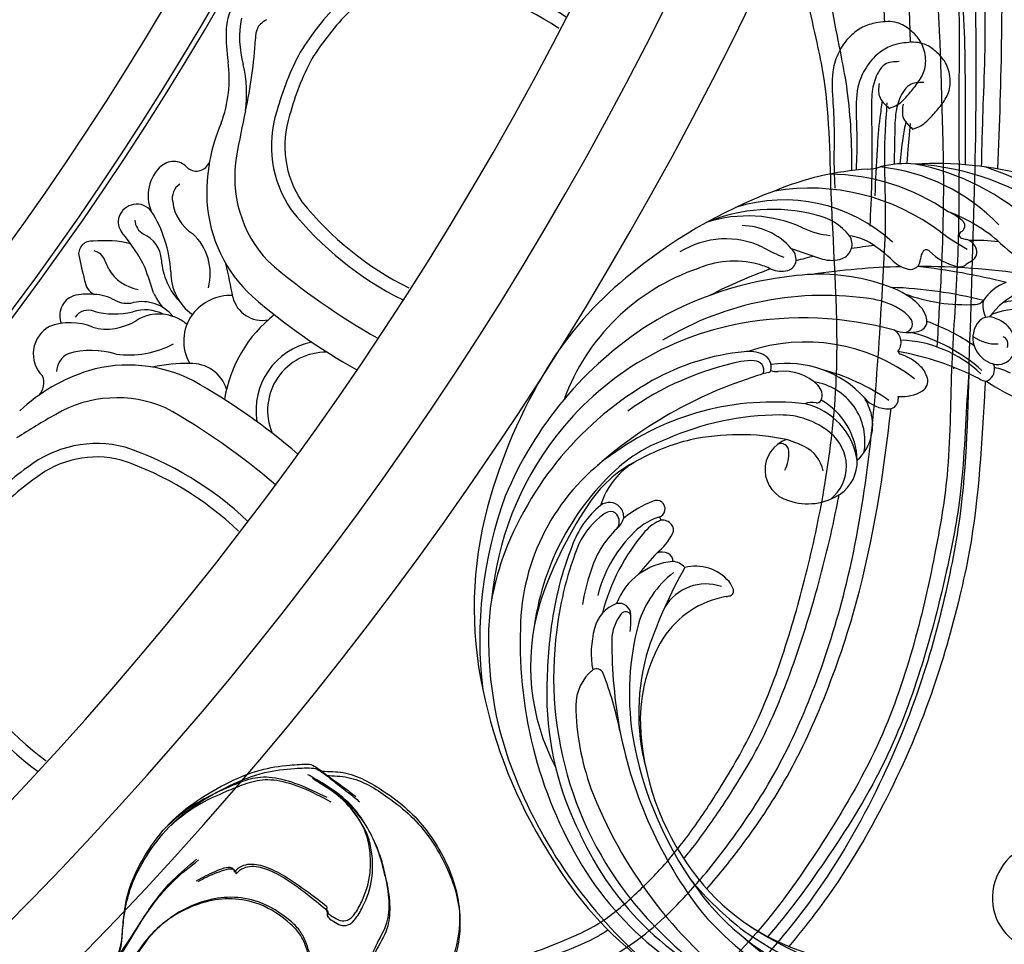
# Model space of a CAD drawing. Units: millimetres. Extents: x 2325 to 9885, y 1732 to 3217.
# Drawn here: x 3617 to 3713, y 2282 to 2372 of the extents above; entities that cross this region are included whole.
import ezdxf

# ---------------------------------------------------------------- set-up
doc = ezdxf.new("R2010")
doc.units = ezdxf.units.MM
doc.linetypes.add('HIDDEN', pattern=[9.525, 6.35, -3.175])
for name, color, linetype in [('2018-圖筆規範-輪廓線', 8, 'Continuous'), ('A-04.尺寸標註', 4, 'Continuous'), ('H-06.木作(細線)', 8, 'Continuous'), ('H-08.木作(細線)', 8, 'Continuous')]:
    doc.layers.add(name, color=color, linetype=linetype)
doc.styles.add('新細明體', font='PMingLiU.ttf')
doc.dimstyles.new('5', dxfattribs={"dimtxt": 12.5, "dimasz": 3.75, "dimexe": 2.5, "dimexo": 2.5, "dimgap": 1.5, "dimtad": 2, "dimdec": 0, "dimtxsty": '新細明體', "dimblk": 'ARCHTICK', "dimcen": 5, "dimclrd": 8, "dimclre": 8, "dimclrt": 4, "dimadec": 0, "dimazin": 0, "dimtfac": 1, "dimtdec": 0, "dimtix": 1, "dimtmove": 2, "dimatfit": 3, "dimldrblk": 'OPEN90', "dimfxl": 1.25, "dimlwd": 9, "dimlwe": 9, "dimarcsym": 0})

# ---------------------------------------------------------------- blocks, each defined once
blk = doc.blocks.new('SE-21220R')
at = {"layer": '2018-圖筆規範-輪廓線'}
blk.add_open_spline([(604.318, 422.225), (604.425, 422.357), (604.65, 422.674), (604.87, 422.995), (604.959, 423.124), (605.241, 423.261), (605.983, 423.622), (607.289, 424.302), (608.829, 425.289), (610.422, 426.464), (612.181, 428.097), (613.899, 430.355), (615.466, 433.148), (616.265, 435.613), (616.324, 437.065), (616.341, 437.476), (616.32, 439.006), (616.295, 440.857), (616.127, 442.899), (615.817, 443.753), (615.512, 445.01), (614.744, 446.72), (613.484, 448.8), (612.007, 450.213), (610.13, 451.586), (608.095, 452.623), (605.723, 453.78), (603.821, 454.472), (601.987, 454.853), (600.108, 454.738), (598.728, 454.404), (598.084, 454.249), (597.6, 454.21), (595.982, 454.08), (593.236, 452.579), (590.761, 450.444), (588.914, 448.089), (587.734, 445.71), (587.08, 442.157), (587.399, 438.548), (588.608, 436.461), (588.971, 435.836), (588.551, 435.648), (587.483, 435.17), (584.918, 435.157), (578.562, 435.661), (573.477, 438.398), (569.612, 440.478), (569.672, 441.182), (569.822, 442.952), (569.543, 444.711), (569.375, 445.77), (569.328, 446.616), (569.207, 448.768), (568.218, 451.321), (566.6, 453.84), (564.606, 455.654), (561.86, 456.583), (559.412, 456.634), (557.019, 456.276), (555.438, 454.785), (554.838, 453.676), (554.625, 453.284), (554.407, 453.194), (553.868, 452.973), (553.432, 452.583), (553.173, 452.351), (552.202, 453.117), (546.982, 457.234), (536.862, 464.745), (523.144, 474.282), (512.764, 481.82), (503.658, 486.319), (495.669, 489.687), (484.64, 492.653), (473.375, 494.072), (460.794, 493.441), (448.873, 491.454), (436.753, 485.244), (430.153, 480.175), (426.348, 477.253), (426.125, 477.081), (425.902, 476.91), (425.679, 476.739), (425.621, 476.471), (425.511, 475.963), (425.051, 474.357), (423.701, 472.193), (422.505, 469.119), (421.323, 465.812), (420.612, 461.521), (420.084, 455.777), (420.825, 450.747), (422.56, 447.655), (423.016, 445.458), (424.458, 444.368), (425.39, 443.664), (426.04, 443.64), (427.439, 443.589), (429.164, 442.407), (431.006, 441.235), (433.333, 440.157), (436.392, 439.586), (441.076, 439.446), (445.698, 441.087), (449.699, 443.309), (451.707, 445.313), (452.756, 446.523), (453.105, 447.01), (453.214, 447.226), (453.308, 447.699), (453.314, 448.181), (453.318, 448.434), (453.733, 448.99), (455.022, 450.717), (455.431, 453.92), (455.459, 458.184), (454.143, 462.679), (451.325, 466.982), (448.286, 468.847), (446.673, 469.427), (446.371, 469.536), (446.993, 470.438), (448.404, 472.485), (451.021, 475.085), (454.347, 477.029), (457.728, 478.964), (461.78, 479.854), (465.914, 480.448), (470.383, 480.581), (475.754, 480.229), (482.371, 479.427), (489.769, 477.229), (497.391, 474.253), (505.511, 470.439), (516.114, 464.214), (526.059, 455.231), (534.908, 448.516), (540.126, 442.454), (544.012, 437.652), (549.058, 433.721), (553.325, 431.983), (556.433, 431.215), (558.382, 431.136), (559.089, 431.107), (560.507, 430.433), (563.266, 429.123), (567.285, 426.759), (571.86, 424.132), (577.23, 421.849), (582.743, 420.069), (586.713, 418.906), (589.575, 418.731), (592.004, 418.958), (595.294, 419.228), (597.764, 419.745), (599.082, 420.021), (599.704, 420.118), (600.787, 420.288), (602.618, 420.887), (603.784, 421.617), (604.349, 422.26), (604.365, 422.278)], degree=3, knots=[0, 0, 0, 0, 0.689972, 1.159174, 1.159174, 1.159174, 2.099249, 3.63464, 5.574954, 7.579877, 9.565644, 12.755845, 16.040741, 19.15972, 20.392406, 20.392406, 20.392406, 24.993111, 25.957549, 26.491679, 27.70906, 29.834545, 32.081109, 34.971581, 35.884377, 39.055899, 41.792408, 43.805378, 45.110486, 47.38536, 49.371495, 49.371495, 49.371495, 50.820473, 54.216131, 58.464312, 60.603794, 63.155089, 66.339662, 71.380185, 73.540696, 73.540696, 73.540696, 74.909677, 77.023088, 81.090117, 93.99037, 93.99037, 93.99037, 96.101739, 99.304291, 99.304291, 99.304291, 101.838863, 105.753277, 107.31357, 110.825408, 113.580665, 115.803271, 118.165856, 120.616163, 121.956038, 121.956038, 121.956038, 122.659778, 123.692935, 123.692935, 123.692935, 127.40407, 143.638949, 161.473981, 177.59269, 181.946744, 191.919281, 203.551545, 216.115801, 225.77442, 241.320547, 251.880452, 266.259421, 266.259421, 266.259421, 267.103802, 267.103802, 267.103802, 267.925647, 268.661463, 272.105186, 275.480499, 278.553248, 282.620235, 288.465552, 295.926335, 297.251698, 299.084276, 302.431333, 302.431333, 302.431333, 304.344296, 306.553609, 308.508838, 310.942295, 314.174106, 317.780968, 324.887435, 328.521724, 331.436633, 333.33028, 333.33028, 333.33028, 334.018516, 334.774153, 334.774153, 334.774153, 336.83836, 341.180329, 344.045747, 349.675764, 354.92711, 359.112018, 360.07382, 360.07382, 360.07382, 363.361758, 367.531262, 370.990959, 374.900386, 379.141193, 383.310445, 387.443588, 392.515855, 399.455285, 407.387688, 415.581408, 423.994417, 434.287339, 452.313586, 464.112859, 467.422994, 476.277444, 482.627884, 486.315266, 490.039353, 492.158172, 492.158172, 492.158172, 496.866242, 501.316495, 506.139778, 512.684385, 518.75945, 523.555079, 525.002037, 527.333748, 530.861577, 534.895877, 534.895877, 534.895877, 536.781081, 538.176801, 540.674219, 540.745115, 540.745115, 540.745115, 540.745115], dxfattribs=at)
at = {"layer": 'H-06.木作(細線)'}
for points, knots in [([(552.327, 450.876), (551.134, 451.867), (548.513, 454.043), (543.179, 457.938), (536.88, 462.787), (529.233, 468.424), (521.049, 473.615), (513.559, 479.325), (505.432, 483.499), (497.18, 487.217), (487.568, 490.301), (477.601, 491.4), (467.973, 491.847), (459.515, 490.789), (451.765, 489.483), (445.174, 486.514), (440.252, 483.188), (437.455, 479.739), (435.226, 477.078), (433.701, 473.956), (433.044, 469.696), (434.251, 466.856), (435.269, 465.383), (435.288, 465.356)], [0, 0, 0, 0, 4.651756, 10.217026, 19.808005, 28.503168, 38.701632, 48.877995, 56.673053, 66.036493, 76.039498, 86.787885, 96.018736, 104.874876, 112.327309, 119.464307, 126.42587, 129.873203, 132.741463, 136.829271, 140.13185, 145.394449, 145.493616, 145.493616, 145.493616, 145.493616]), ([(555.436, 445.149), (554.858, 445.638), (553.06, 447.168), (550.102, 450.047), (545.871, 453.657), (541.289, 457.295), (535.262, 462.18), (528.902, 466.72), (523.971, 469.983), (522.1, 471.221)], [0.384153, 0.384153, 0.384153, 0.384153, 2.655207, 7.46689, 12.756105, 19.335455, 25.018029, 36.026626, 42.757533, 42.757533, 42.757533, 42.757533]), ([(427.927, 462.657), (427.594, 462.49), (426.916, 462.097), (426.147, 460.993), (425.648, 459.588), (425.661, 457.815), (425.934, 456.274), (426.75, 455.03), (428.093, 454.521), (429.796, 454.486), (431.605, 455.09), (433.062, 456.404), (434.173, 457.678), (435.025, 458.666), (435.514, 459.261), (436.224, 459.424), (436.976, 459.481), (437.867, 458.865), (438.561, 458.075), (439.258, 457.058), (439.777, 455.972), (440.001, 453.929), (439.786, 451.359), (438.379, 448.675), (436.245, 446.626), (433.495, 445.234), (430.452, 444.628), (427.99, 444.854), (425.956, 444.952), (424.892, 445.551), (424.325, 445.791), (424.247, 445.823)], [0.487517, 0.487517, 0.487517, 0.487517, 1.590695, 2.835385, 4.416252, 5.993066, 8.105907, 9.027118, 10.308288, 12.197818, 14.087908, 15.8572, 18.016079, 19.134419, 19.83921, 20.206933, 21.286277, 21.96596, 23.360283, 24.436188, 25.661923, 26.920283, 30.551642, 33.214517, 35.825622, 39.307699, 42.322709, 44.986628, 46.732552, 48.327204, 48.5806, 48.5806, 48.5806, 48.5806]), ([(451.584, 450.37), (451.388, 449.359), (451.026, 447.498), (450.206, 445.357), (449.113, 443.745), (447.719, 442.732), (445.786, 441.679), (443.36, 440.395), (441.317, 439.896), (440.121, 439.678)], [0, 0, 0, 0, 3.089022, 5.68273, 6.813018, 8.882546, 10.752998, 13.442832, 17.060608, 17.060608, 17.060608, 17.060608]), ([(553.93, 441.99), (553.119, 442.365), (551.264, 443.223), (547.738, 444.895), (545.587, 447.013), (544.167, 448.172)], [0.683468, 0.683468, 0.683468, 0.683468, 3.367224, 6.818138, 12.308043, 12.308043, 12.308043, 12.308043])]:
    blk.add_open_spline(points, degree=3, knots=knots, dxfattribs=at)
for points in [[(443.423, 469.967), (443.696, 470.664), (444.49, 472.236), (446.062, 474.45), (448.122, 476.702), (451.85, 479.464), (455.805, 481.604), (458.733, 482.703), (462.486, 483.527), (467.555, 484.06), (473.426, 484.095), (480.634, 483.427), (489.247, 481.424), (498.505, 478.052), (519.774, 466.033), (527.945, 460.562)], [(448.912, 459.44), (447.19, 461.183), (445.381, 462.28), (442.949, 462.797), (442.346, 462.926), (441.011, 463.227), (439.848, 463.507), (438.944, 464.002), (438.212, 464.97), (438.212, 465.551), (438.888, 467.844), (439.946, 469.052), (440.68, 469.613), (441.651, 470.001), (442.925, 470.174), (444.177, 470.109), (446.371, 469.536), (446.476, 469.502)], [(527.945, 460.562), (531.591, 457.771), (534.938, 455.217), (535.64, 454.731), (538.059, 453.128)], [(448.912, 459.44), (450.025, 458.029), (450.933, 456.608), (452.474, 452.068), (452.32, 448.255), (452.235, 447.546)], [(443.137, 456.731), (442.791, 456.946), (442.672, 457.383), (442.711, 457.806), (442.857, 458.561), (443.308, 459.104), (443.679, 459.25), (444.129, 459.29), (445.574, 459.117), (448.266, 458.093), (449.987, 456.755), (451.028, 455.544), (452.184, 452.784), (452.491, 450.571), (452.32, 448.255)], [(541.955, 451.652), (540.901, 450.711), (539.917, 450.655), (538.258, 451.203), (536.543, 452.369), (534.463, 453.97), (531.017, 456.551), (527.494, 458.994)], [(537.929, 452.631), (536.485, 453.423), (533.874, 455.068), (530.148, 457.598)], [(443.137, 456.731), (443.137, 454.468), (443.006, 451.659), (442.588, 449.609), (441.752, 448.128), (441.069, 447.673), (440.593, 447.556), (440.41, 447.553)], [(537.756, 453.607), (538.493, 454.031), (539.945, 454.276), (541.307, 454.321), (542.692, 454.12), (544.01, 453.25), (544.836, 451.888), (545.037, 450.705), (544.836, 449.21), (543.742, 447.737), (542.625, 446.889), (541.24, 446.42), (539.342, 446.398), (537.622, 446.933), (535.166, 448.696), (532.955, 450.527), (529.925, 452.815), (528.403, 454.068)], [(539.074, 451.375), (538.114, 452.134), (537.756, 453.607)], [(453.318, 448.434), (453.318, 449.32), (453.351, 451.207), (453.337, 452.519)], [(440.41, 447.553), (440.537, 447.404), (440.566, 447.14), (440.086, 446.519), (439.273, 446.008), (438.385, 445.526), (437.467, 445.135)], [(425.39, 443.664), (427.937, 443.543), (431.734, 443.171), (436.183, 443.257), (439.177, 443.855)]]:
    blk.add_spline(points, degree=3, dxfattribs=at)
blk = doc.blocks.new('SE-21034R')
at = {"layer": 'H-08.木作(細線)'}
for centre, radius, start, end in [((5.473, -18.35), 56.52, 125.67191, 137.64832), ((-16.023, 2.114), 25.855, 120.5563, 153.66321), ((-6.94, 2.122), 34.231, 141.84925, 160.43624), ((-19.783, 0.534), 23.391, 113.873, 146.08502), ((-16.667, 15.1), 6.918, 102.60536, 171.19576), ((-35.03, 31.685), 14.815, 294.54537, 309.58503), ((35.506, -17.675), 71.056, 148.66325, 157.15208), ((-23.879, 1.274), 18.738, 111.03882, 151.00222), ((-22.631, 4.464), 15.097, 114.43467, 137.13264), ((-14.373, 14.348), 8.521, 148.47857, 177.7128), ((-12.668, 8.758), 18.908, 150.38683, 159.05118), ((24.931, -20.869), 62.947, 142.75644, 150.72194), ((-20.782, 16.962), 4.405, 176.56355, 213.8896), ((-16.748, 18.123), 7.034, 180.85958, 211.56633), ((-29.201, 9.794), 6.679, 118.57332, 132.30055), ((-32.074, 15.071), 0.671, 36.93192, 118.58556), ((-31.987, 15.145), 0.556, 0, 36.24836), ((-32.932, 16.851), 2.855, 317.58179, 326.90356), ((-29.412, 14.439), 1.415, 91.58958, 142.91254), ((-29.412, 14.847), 1.007, 8.99494, 92.20779), ((-20.331, 13.251), 2.63, 41.59989, 139.19171), ((-22.723, -2.608), 20.522, 122.32379, 156.5079), ((-46.337, 36.977), 27.6, 300.83641, 307.27323), ((-31.08, 15.165), 0.351, 183.2972, 316.88159), ((8.701, -10.763), 41.674, 142.67513, 155.08793), ((-29.299, 14.07), 1.042, 324.78424, 14.99814), ((-20.911, 16.064), 7.581, 188.0351, 193.14677), ((-25.423, 14.024), 1.096, 339.30678, 26.06446), ((-23.105, 16.378), 2.298, 234.53282, 276.45118), ((-21.47, 13.864), 1.396, 127.62614, 200.34727), ((-19.916, 14.361), 0.751, 40.48387, 135.33881), ((-19.774, 14.025), 1.712, 322.55956, 34.60004), ((-31.012, 9.071), 9.345, 151.11479, 172.08238), ((-33.07, 16.89), 5.75, 292.13353, 323.49845), ((-40.593, 19.516), 17.229, 316.80734, 340.04752), ((-20.531, 14.439), 2.485, 205.25159, 265.03059), ((-23.708, 15.592), 3.962, 301.50005, 339.40947), ((-13.284, 9.715), 5.758, 129.04636, 145.60157), ((-25.764, 25.659), 16.382, 301.77939, 316.18285), ((-21.663, -4.968), 21.066, 119.9805, 166.35663), ((-20.517, 14.61), 2.657, 265.04364, 322.27998), ((-18.253, 12.332), 0.672, 71.03248, 103.88217), ((-18.404, 11.754), 1.268, 359.03537, 73.07284), ((-30.769, 11.189), 0.398, 109.71507, 209.20403), ((-10.933, -3.896), 18.65, 121.74818, 137.61949), ((-10.887, -3.682), 17.086, 115.5918, 141.89536), ((-13.266, 0.565), 11.912, 113.32453, 154.70372), ((-18.733, 12.605), 1.819, 308.79779, 331.3778), ((-29.829, 11.848), 1.545, 213.54559, 243.05723), ((0.939, -10.885), 28.82, 130.01884, 146.66977), ((-46.09, 11.102), 5.87, 340.65155, 352.71485), ((-30.888, 9.558), 0.981, 325.04689, 68.52128), ((-13.739, -0.191), 28.396, 160.7782, 179.61249), ((-26.713, -5.511), 15.485, 114.27819, 174.77397), ((-32.828, 11.036), 3.418, 295.43308, 323.37346), ((-24.728, 3.783), 5.119, 106.31964, 120.21213), ((-25.46, 6.542), 2.267, 74.32308, 108.14135), ((-25.107, 7.786), 0.974, 353.56956, 74.59141), ((-27.13, -2.777), 11.53, 111.5201, 126.1378), ((35.506, -17.675), 71.056, 158.40528, 165.41554), ((-22.933, 0.831), 8.574, 120.6498, 141.17843), ((-28.033, 8.168), 3.925, 332.77076, 352.80486), ((9.273, -6.156), 44.683, 163.07811, 165.94427), ((-22.681, 0.895), 7.156, 123.7054, 147.56062), ((-24.616, 3.721), 3.731, 106.1723, 123.06269), ((-25.366, 6.52), 0.836, 349.8188, 110.27714), ((-31.094, 2.631), 4.825, 125.99599, 150.3164), ((-15.313, -6.609), 19.202, 138.13418, 163.69949), ((-28.295, 8.199), 4.173, 318.77653, 334.04896), ((-18.96, 1.712), 5.095, 112.35419, 138.75227), ((-19.975, 4.04), 2.557, 82.68654, 111.14865), ((-19.78, 5.479), 1.105, 8.45526, 83.22348), ((-33.707, -0.547), 5.786, 105.83759, 145.39326), ((-35.029, 3.548), 1.494, 357.40993, 99.91518), ((1.212, -15.406), 33.619, 141.65939, 167.32724), ((-11.467, -9.727), 17.397, 119.61407, 175.72759), ((-24.368, 4.311), 1.384, 27.52581, 124.74054), ((-23.139, 5.513), 0.562, 269.81351, 308.24977), ((-22.563, 5.125), 3.911, 331.73004, 7.58353), ((-3.034, -11.381), 30.323, 147.89799, 188.04908), ((-42.808, 6.928), 7.662, 310.90152, 331.73935), ((-36.688, 3.72), 3.162, 320.56354, 355.65661), ((-19.443, 2.004), 1.31, 47.16776, 75.68012), ((-19.195, 2.323), 0.907, 340.71001, 44.96452), ((-25.146, -7.431), 16.762, 142.64301, 179.22607), ((-8.271, -14.997), 20.401, 122.08264, 142.28924), ((-21.135, 3.068), 2.986, 286.83833, 339.5303), ((-28.875, -8.447), 13.09, 132.93323, 174.55448), ((-143.366, 96.763), 144.712, 317.67998, 318.94173), ((9.273, -6.156), 44.683, 170.71634, 172.99382), ((7.327, -2.041), 49.503, 177.63655, 197.08621), ((-16.88, -9.439), 10.227, 109.35944, 165.46548), ((-19.412, -6.71), 6.972, 82.1423, 97.07393), ((-19.352, -4.369), 4.653, 19.58972, 78.92748), ((-34.392, -6.773), 6.417, 107.92054, 156.37174), ((-35.762, -2.086), 1.542, 63.34782, 113.06465), ((-35.639, -1.665), 1.113, 352.24442, 59.27652), ((-18.654, -6.733), 5.807, 55.79669, 148.43495), ((31.557, -2.151), 5.705, 160.93323, 234.22935), ((-46.27, 8.348), 14.433, 307.33008, 316.14476), ((-1.43, -11.421), 33.885, 162.47942, 188.23696), ((-37.043, -1.41), 2.539, 313.93985, 350.82073), ((-16.652, -9.142), 6.553, 75.10862, 144.48372), ((-17.505, -9.14), 6.82, 68.1611, 127.94006), ((-16.328, -6.358), 3.801, 11.30631, 69.03318), ((-32, -9.434), 8.379, 131.18837, 188.94278), ((-30.934, -8.28), 6.657, 130.77058, 142.76692), ((9.273, -6.156), 44.683, 176.29559, 184.52861), ((-21.333, -7.88), 4.762, 112.59239, 162.95179), ((-22.629, -4.671), 1.301, 44.34427, 114.1924), ((-22.03, -4.056), 0.443, 326.5229, 41.6588), ((-16.465, -7.794), 4.121, 16.2793, 118.88312), ((-29.22, -9.721), 8.895, 142.05528, 181.71861), ((-20.257, -5.311), 1.729, 144.21766, 180.79613), ((-15.047, -10.81), 7.45, 117.22126, 157.90829), ((1.147, -18.504), 26.619, 150.34855, 193.35486), ((-18.215, -6.639), 5.707, 318.04051, 10.35347), ((-27.393, -6.043), 1.571, 317.18418, 343.70803), ((-16.029, -9.456), 3.277, 77.53735, 131.64547), ((31.225, -2.563), 5.177, 234.54824, 313.76712), ((-25.293, -9.91), 3.82, 134.65003, 162.98152), ((-27.059, -8.233), 1.389, 53.91501, 131.4371), ((-14.755, -9.505), 11.593, 169.47302, 175.09637), ((-26.429, -7.322), 0.283, 346.88658, 48.33237), ((-8.435, -17.827), 14.58, 132.0877, 139.38006), ((-3.072, -14.44), 29.227, 167.33287, 209.5792), ((-22.878, -10.605), 5.426, 154.00275, 167.79865), ((-26.73, -8.769), 1.159, 109.03884, 152.08148), ((-26.896, -8.502), 0.856, 40.34837, 104.36145), ((16.434, -12.737), 42.948, 174.35611, 199.02111), ((3.309, -18.612), 27.395, 157.22736, 180.89232), ((-1.027, -21.161), 22.49, 145.23003, 169.1043), ((-16.411, -8.545), 3.098, 176.11266, 321.94946), ((-18.651, -9.273), 0.759, 68.25504, 184.31994), ((-19.754, -12.243), 3.927, 41.6363, 69.35761), ((-7.095, -15.596), 22.886, 162.70394, 186.22758), ((-0.24, -15.152), 28.515, 168.48055, 192.70795), ((-17.089, -11.294), 21.085, 175.723, 226.85202), ((4.551, -1.582), 34.366, 301.92383, 340.42973), ((-6.698, -6.863), 34.684, 196.27922, 215.35205), ((0.994, -10.098), 36.486, 189.74754, 224.30314), ((-3.209, -20.269), 20.185, 170.42016, 186.32083), ((2.56, -14.295), 32.627, 186.65835, 227.21553), ((-9.538, -19.844), 14.567, 176.83215, 197.76602), ((-7.686, -22.949), 4.311, 107.7284, 170.93456), ((-8.365, -20.932), 2.184, 83.82231, 106.85857), ((-8.154, -19.213), 0.453, 352.12645, 87.07725), ((5.116, -3.32), 31.875, 303.29668, 332.04234), ((-5.407, -22.827), 4.636, 137.88431, 216.02391), ((1.117, -21.758), 9.129, 166.72753, 214.10392), ((-10.525, -19.009), 2.833, 346.65383, 354.5953), ((7.872, 0.652), 36.359, 288.6584, 326.68648), ((-18.236, -22.564), 0.836, 352.77079, 181.05013), ((-15.931, -22.958), 1.2, 106.37066, 162.04105), ((-16.042, -22.555), 0.782, 40.91957, 106.93286), ((-15.886, -21.763), 7.42, 185.63093, 229.76053), ((-11.087, -21.671), 12.211, 183.85285, 214.6794), ((-7.213, -22.766), 11.861, 179.09417, 195.04329), ((-11.325, -23.22), 6.107, 174.8193, 205.00113), ((-17.175, -22.9), 0.329, 71.91634, 135.13175), ((-13.068, -22.671), 4.006, 178.81907, 206.38749), ((-19.923, -25.847), 5.871, 16.27126, 40.38173), ((-11.542, -23.748), 1.532, 105.21404, 154.54387), ((26.688, 7.697), 48.892, 217.80081, 227.89947), ((-12.913, -24.266), 1.376, 130.58902, 177.31102), ((-13.274, -23.769), 0.765, 62.79577, 134.23722), ((-6.952, -25.133), 6.313, 161.10675, 226.49276), ((-2.082, -20.732), 10.218, 195.51577, 229.8226), ((10.764, -3.745), 30.009, 295.03786, 319.28802), ((-4.292, -20.047), 20.972, 192.68649, 246.24044), ((0.486, -16.256), 25.21, 198.57931, 238.66381), ((0.668, -15.972), 19.288, 206.07809, 232.85633), ((2.909, -17.221), 18.558, 202.09359, 210.49499), ((-19.287, -27.098), 1.431, 110.55116, 193.31207), ((-19.328, -27.089), 1.409, 62.02212, 109.12463), ((-19.098, -26.996), 0.689, 103.50026, 175.48037), ((-18.965, -27.452), 1.164, 31.45383, 104.60055), ((-19.849, -27.407), 1.959, 16.67218, 52.88285), ((-4.892, -20.737), 12.995, 202.93657, 232.78554), ((10.575, -12.095), 21.546, 283.00018, 320.13352), ((11.472, -9.058), 24.948, 285.76536, 315.86538), ((7.37, 3.337), 52.06, 215.54969, 231.78158), ((-12.069, -24.881), 8.979, 196.47044, 227.35091), ((-18.213, -27.138), 1.584, 172.88623, 192.0743), ((-12.631, -25.948), 7.291, 192.0429, 221.8702), ((-9.29, -23.648), 9.252, 200.21634, 231.1443), ((5.974, -17.924), 15.308, 215.79227, 248.44903), ((11.495, -7.285), 38.98, 213.1816, 229.04817), ((7.749, -7.247), 26.89, 232.35458, 255.13448), ((7.493, -12.506), 21.044, 229.79694, 261.93033), ((-1.831, -13.78), 30.633, 209.50668, 241.6474), ((-10.18, -29.92), 1.138, 68.0417, 169.47771), ((-9.721, -29.428), 0.564, 93.34673, 207.17818), ((-15.078, -41.99), 14.164, 61.42171, 67.92225), ((-7.912, -29.898), 3.392, 176.85674, 233.7236), ((-6.403, -27.565), 4.369, 209.02883, 245.43746), ((5.814, -10.609), 32.499, 280.18176, 322.19884), ((5.261, -7.685), 33.386, 225.4702, 239.34357), ((4.344, -8.628), 31.53, 224.71999, 240.42889), ((-4.607, -19.515), 15.445, 227.23073, 239.23074), ((6.682, -2.31), 32.653, 286.89868, 299.42422), ((10.716, 12.979), 48.377, 246.95728, 257.42875), ((9.395, -8.092), 25.713, 249.40852, 283.55566), ((-4.277, -25.456), 9.128, 231.82656, 257.27816), ((9.217, 0.859), 35.107, 256.21249, 284.90924), ((5.843, 4.483), 43.516, 267.84838, 300.21256), ((7.194, -12.065), 29.644, 271.24662, 315.97646), ((-5.619, -34.227), 0.682, 87.13156, 191.25064), ((-1.96, -33.085), 4.511, 196.41652, 246.67684), ((-7.223, -71.589), 38.078, 78.77893, 87.53394), ((8.91, 6.872), 42.026, 258.02044, 284.60143), ((4.39, -0.494), 40.737, 289.43877, 301.61898), ((2.536, -6.082), 40.435, 226.85042, 253.85665), ((6.419, -6.307), 34.58, 239.33553, 289.47366), ((-0.793, -20.416), 21.019, 230.88744, 274.82648), ((15.6, 10.469), 54.276, 239.72632, 246.96875), ((5.542, -14.324), 24.715, 247.92445, 266.90744), ((-1.565, -7.905), 37.7, 231.87965, 259.08017), ((1.523, -14.306), 31.923, 228.5697, 235.89251), ((4.868, -1.381), 41.756, 245.05637, 279.22136), ((5.897, -11.494), 30.27, 247.60636, 273.67735), ((-5.59, -24.003), 19.911, 237.19353, 246.71941), ((1.312, 1.835), 47.195, 268.77764, 297.03738), ((4.035, -9.426), 36.028, 279.0802, 301.32573), ((0.892, -10.189), 35.165, 245.91296, 269.04405), ((0.639, 2.013), 47.856, 258.73872, 279.00077), ((-7.414, 58.333), 104.746, 278.5321, 279.41509)]:
    blk.add_arc(centre, radius, start, end, dxfattribs=at)
blk = doc.blocks.new('SE-21034L')
at = {"xscale": -1}
blk.add_blockref('SE-21034R', (624.663, 923.063), dxfattribs=at)
blk = doc.blocks.new('SE-21220L----')
at = {"layer": '2018-圖筆規範-輪廓線'}
for points, knots in [([(3466.451, 2869.636), (3466.45, 2869.806), (3466.472, 2870.195), (3466.501, 2870.582), (3466.513, 2870.739), (3466.379, 2871.022), (3466.025, 2871.767), (3465.43, 2873.115), (3464.846, 2874.848), (3464.337, 2876.761), (3463.985, 2879.135), (3464.055, 2881.971), (3464.579, 2885.131), (3465.496, 2887.555), (3466.358, 2888.725), (3466.602, 2889.056), (3467.574, 2890.237), (3468.751, 2891.665), (3470.159, 2893.154), (3470.935, 2893.627), (3471.959, 2894.418), (3473.627, 2895.272), (3475.911, 2896.108), (3477.947, 2896.287), (3480.27, 2896.185), (3482.507, 2895.723), (3485.082, 2895.143), (3486.999, 2894.494), (3488.668, 2893.644), (3490.063, 2892.38), (3490.932, 2891.257), (3491.337, 2890.733), (3491.69, 2890.4), (3492.872, 2889.287), (3494.077, 2886.399), (3494.674, 2883.185), (3494.643, 2880.193), (3494.077, 2877.598), (3492.366, 2874.416), (3489.861, 2871.798), (3487.612, 2870.926), (3486.938, 2870.665), (3487.148, 2870.256), (3487.684, 2869.214), (3489.677, 2867.601), (3494.953, 2864.021), (3500.632, 2862.978), (3504.95, 2862.185), (3505.343, 2862.772), (3506.332, 2864.248), (3507.65, 2865.446), (3508.443, 2866.168), (3509.009, 2866.798), (3510.449, 2868.403), (3512.816, 2869.776), (3515.654, 2870.731), (3518.344, 2870.9), (3521.068, 2869.909), (3523.011, 2868.418), (3524.655, 2866.642), (3524.957, 2864.49), (3524.732, 2863.249), (3524.652, 2862.811), (3524.767, 2862.604), (3525.049, 2862.095), (3525.145, 2861.518), (3525.202, 2861.175), (3526.439, 2861.165), (3532, 2861.124), (3537.56, 2860.945), (3541.879, 2860.749)], [0, 0, 0, 0, 0.689972, 1.159174, 1.159174, 1.159174, 2.099249, 3.63464, 5.574954, 7.579877, 9.565644, 12.755845, 16.040741, 19.15972, 20.392406, 20.392406, 20.392406, 24.993111, 25.957549, 26.491679, 27.70906, 29.834545, 32.081109, 34.971581, 35.884377, 39.055899, 41.792408, 43.805378, 45.110486, 47.38536, 49.371495, 49.371495, 49.371495, 50.820473, 54.216131, 58.464312, 60.603794, 63.155089, 66.339662, 71.380185, 73.540696, 73.540696, 73.540696, 74.909677, 77.023088, 81.090117, 93.99037, 93.99037, 93.99037, 96.101739, 99.304291, 99.304291, 99.304291, 101.838863, 105.753277, 107.31357, 110.825408, 113.580665, 115.803271, 118.165856, 120.616163, 121.956038, 121.956038, 121.956038, 122.659778, 123.692935, 123.692935, 123.692935, 127.40407, 140.373947, 140.373947, 140.373947, 140.373947]), ([(3542.046, 2846.645), (3539.443, 2846.626), (3535.745, 2846.517), (3529.199, 2845.293), (3523.163, 2843.975), (3516.768, 2844.062), (3512.351, 2845.373), (3509.445, 2846.717), (3507.874, 2847.873), (3507.305, 2848.292), (3505.777, 2848.653), (3502.804, 2849.355), (3498.189, 2850.023), (3492.976, 2850.832), (3487.358, 2852.408), (3481.942, 2854.465), (3478.117, 2856.04), (3475.773, 2857.692), (3474.019, 2859.388), (3471.621, 2861.655), (3470.016, 2863.603), (3469.16, 2864.642), (3468.735, 2865.108), (3467.996, 2865.917), (3466.941, 2867.529), (3466.488, 2868.828), (3466.448, 2869.683), (3466.447, 2869.707)], [456.324576, 456.324576, 456.324576, 456.324576, 464.112859, 467.422994, 476.277444, 482.627884, 486.315266, 490.039353, 492.158172, 492.158172, 492.158172, 496.866242, 501.316495, 506.139778, 512.684385, 518.75945, 523.555079, 525.002037, 527.333748, 530.861577, 534.895877, 534.895877, 534.895877, 536.781081, 538.176801, 540.674219, 540.745115, 540.745115, 540.745115, 540.745115]), ([(3562.436, 2859.572), (3562.605, 2859.562), (3568.147, 2859.244), (3575.165, 2858.912), (3585.084, 2856.731), (3593.425, 2854.365), (3603.888, 2849.784), (3611.948, 2844.842), (3616.233, 2841.372), (3617.245, 2840.508)], [160.966638, 160.966638, 160.966638, 160.966638, 161.473981, 177.59269, 181.946744, 191.919281, 203.551545, 216.115801, 220.109878, 220.109878, 220.109878, 220.109878]), ([(3608.754, 2830.329), (3608.398, 2830.624), (3606.717, 2831.974), (3603.056, 2834.532), (3597.389, 2838.044), (3590.242, 2840.953), (3582.432, 2843.396), (3576.776, 2844.757), (3573.744, 2845.343), (3573.468, 2845.395)], [386.057123, 386.057123, 386.057123, 386.057123, 387.443588, 392.515855, 399.455285, 407.387688, 415.581408, 423.994417, 424.834374, 424.834374, 424.834374, 424.834374]), ([(3623.408, 2834.714), (3626.394, 2831.648), (3631.436, 2825.637), (3636.631, 2814.064), (3638.613, 2805.982), (3639.756, 2801.323), (3639.823, 2801.049), (3639.89, 2800.776), (3639.957, 2800.503), (3639.835, 2800.257), (3639.603, 2799.793), (3638.958, 2798.251), (3638.658, 2795.718), (3637.67, 2792.572), (3636.525, 2789.252), (3634.397, 2785.458), (3631.219, 2780.645), (3627.495, 2777.182), (3624.208, 2775.854), (3622.479, 2774.424), (3620.672, 2774.475), (3619.505, 2774.508), (3618.983, 2774.895), (3617.858, 2775.73), (3615.773, 2775.886), (3613.603, 2776.123), (3611.113, 2776.736), (3608.368, 2778.203), (3604.625, 2781.022), (3602.044, 2785.193), (3600.31, 2789.428), (3599.995, 2792.248), (3599.934, 2793.848), (3599.966, 2794.446), (3600.015, 2794.682), (3600.237, 2795.11), (3600.534, 2795.491), (3600.689, 2795.69), (3600.713, 2796.384), (3600.787, 2798.538), (3602.47, 2801.294), (3605.113, 2804.639), (3608.951, 2807.324), (3613.841, 2808.922), (3617.378, 2808.476), (3619, 2807.921), (3619.304, 2807.817), (3619.382, 2808.911), (3619.561, 2811.391), (3619.144, 2815.056), (3617.763, 2818.652), (3616.725, 2821.283), (3615.846, 2822.682), (3615.648, 2822.975)], [228.548546, 228.548546, 228.548546, 228.548546, 241.320547, 251.880452, 266.259421, 266.259421, 266.259421, 267.103802, 267.103802, 267.103802, 267.925647, 268.661463, 272.105186, 275.480499, 278.553248, 282.620235, 288.465552, 295.926335, 297.251698, 299.084276, 302.431333, 302.431333, 302.431333, 304.344296, 306.553609, 308.508838, 310.942295, 314.174106, 317.780968, 324.887435, 328.521724, 331.436633, 333.33028, 333.33028, 333.33028, 334.018516, 334.774153, 334.774153, 334.774153, 336.83836, 341.180329, 344.045747, 349.675764, 354.92711, 359.112018, 360.07382, 360.07382, 360.07382, 363.361758, 367.531262, 370.990959, 374.900386, 375.960015, 375.960015, 375.960015, 375.960015])]:
    blk.add_open_spline(points, degree=3, knots=knots, dxfattribs=at)
at = {"layer": 'H-06.木作(細線)'}
for points, knots in [([(3524.941, 2859.495), (3526.491, 2859.522), (3529.897, 2859.582), (3535.462, 2859.334), (3539.478, 2859.235), (3541.64, 2859.179)], [0, 0, 0, 0, 4.651756, 10.217026, 16.704742, 16.704742, 16.704742, 16.704742]), ([(3518.934, 2856.968), (3519.691, 2856.988), (3522.051, 2857.059), (3526.159, 2857.456), (3531.719, 2857.629), (3536.877, 2857.606), (3540.273, 2857.62), (3541.476, 2857.616)], [0.384153, 0.384153, 0.384153, 0.384153, 2.655207, 7.46689, 12.756105, 19.335455, 22.943221, 22.943221, 22.943221, 22.943221]), ([(3561.743, 2857.97), (3562.358, 2857.921), (3566.358, 2857.621), (3572.984, 2857.462), (3581.937, 2855.638), (3590.702, 2853.382), (3600.133, 2849.779), (3608.591, 2844.41), (3613.985, 2840.487), (3616.298, 2838.476)], [36.849268, 36.849268, 36.849268, 36.849268, 38.701632, 48.877995, 56.673053, 66.036493, 76.039498, 86.787885, 95.995084, 95.995084, 95.995084, 95.995084]), ([(3538.02, 2852.517), (3537.933, 2852.79), (3537.694, 2853.536), (3536.75, 2854.392), (3535.713, 2855.322), (3534.479, 2856.146), (3532.894, 2856.259), (3531.476, 2855.749), (3530.421, 2854.764), (3529.539, 2853.459), (3529.617, 2851.806), (3529.942, 2850.267), (3530.845, 2848.917), (3532.197, 2847.814), (3534.325, 2846.983), (3536.931, 2847.064), (3539.605, 2847.143), (3541.281, 2847.072), (3542.001, 2847.045)], [0, 0, 0, 0, 0.850301, 2.322582, 3.685645, 5.084807, 6.66404, 8.256696, 9.456608, 10.965491, 12.800603, 14.202857, 15.664704, 17.563167, 19.364333, 22.388295, 25.258536, 27.419109, 27.419109, 27.419109, 27.419109]), ([(3518.134, 2853.562), (3519.002, 2853.347), (3520.986, 2852.857), (3524.783, 2851.958), (3527.786, 2852.265), (3529.619, 2852.283)], [0.683468, 0.683468, 0.683468, 0.683468, 3.367224, 6.818138, 12.308043, 12.308043, 12.308043, 12.308043]), ([(3533.521, 2853.616), (3533.521, 2853.113), (3533.52, 2852.259), (3534.691, 2851.36), (3536.213, 2850.839), (3538.383, 2850.785), (3540.15, 2850.756), (3541.231, 2850.733), (3541.438, 2850.728)], [0, 0, 0, 0, 1.413299, 2.398882, 4.145735, 6.219525, 8.844975, 9.465541, 9.465541, 9.465541, 9.465541]), ([(3537.276, 2851.864), (3537.816, 2851.763), (3539.178, 2851.509), (3540.557, 2851.36), (3541.39, 2851.282)], [0, 0, 0, 0, 1.647396, 4.15694, 4.15694, 4.15694, 4.15694]), ([(3541.377, 2852.003), (3541.327, 2852.006), (3540.993, 2852.025), (3539.694, 2852.117), (3538.448, 2852.239), (3537.485, 2852.332)], [8.651523, 8.651523, 8.651523, 8.651523, 8.801925, 9.655642, 12.557826, 12.557826, 12.557826, 12.557826]), ([(3611.669, 2832.557), (3610.265, 2833.803), (3606.912, 2836.485), (3600.884, 2840.524), (3593.022, 2844.187), (3581.052, 2848.236), (3571.469, 2849.723), (3565.116, 2850.434)], [29.722251, 29.722251, 29.722251, 29.722251, 35.351553, 42.589958, 51.433643, 61.285838, 80.408833, 80.408833, 80.408833, 80.408833]), ([(3603.253, 2796.118), (3602.774, 2795.206), (3601.893, 2793.528), (3601.195, 2791.343), (3601.04, 2789.402), (3601.495, 2787.74), (3602.345, 2785.71), (3603.435, 2783.191), (3604.718, 2781.524), (3605.516, 2780.607)], [0, 0, 0, 0, 3.089022, 5.68273, 6.813018, 8.882546, 10.752998, 13.442832, 17.060608, 17.060608, 17.060608, 17.060608]), ([(3629.398, 2790.918), (3629.554, 2790.579), (3629.837, 2789.849), (3629.747, 2788.506), (3629.258, 2787.098), (3628.14, 2785.721), (3626.963, 2784.69), (3625.549, 2784.229), (3624.183, 2784.672), (3622.831, 2785.709), (3621.797, 2787.311), (3621.482, 2789.248), (3621.411, 2790.936), (3621.364, 2792.24), (3621.354, 2793.01), (3620.902, 2793.581), (3620.351, 2794.096), (3619.269, 2794.172), (3618.234, 2793.99), (3617.055, 2793.631), (3615.97, 2793.108), (3614.519, 2791.654), (3613.08, 2789.514), (3612.499, 2786.539), (3612.884, 2783.606), (3614.16, 2780.801), (3616.157, 2778.425), (3618.219, 2777.062), (3619.868, 2775.867), (3621.073, 2775.669), (3621.666, 2775.502), (3621.747, 2775.479)], [0.487517, 0.487517, 0.487517, 0.487517, 1.590695, 2.835385, 4.416252, 5.993066, 8.105907, 9.027118, 10.308288, 12.197818, 14.087908, 15.8572, 18.016079, 19.134419, 19.83921, 20.206933, 21.286277, 21.96596, 23.360283, 24.436188, 25.661923, 26.920283, 30.551642, 33.214517, 35.825622, 39.307699, 42.322709, 44.986628, 46.732552, 48.327204, 48.5806, 48.5806, 48.5806, 48.5806])]:
    blk.add_open_spline(points, degree=3, knots=knots, dxfattribs=at)
blk.add_open_spline([(3561.112, 2856.489), (3561.158, 2856.485), (3561.205, 2856.481), (3561.252, 2856.476)], degree=3, dxfattribs=at)
for points in [[(3535.596, 2851.599), (3536.82, 2851.59), (3538.02, 2852.517)], [(3611.009, 2801.526), (3613.443, 2801.81), (3615.54, 2801.536), (3617.762, 2800.418), (3618.313, 2800.142), (3619.543, 2799.542), (3620.625, 2799.034), (3621.64, 2798.855), (3622.817, 2799.153), (3623.18, 2799.606), (3624.086, 2801.819), (3624.016, 2803.423), (3623.794, 2804.319), (3623.278, 2805.23), (3622.392, 2806.16), (3621.375, 2806.893), (3619.304, 2807.817), (3619.2, 2807.856)], [(3611.009, 2801.526), (3609.258, 2801.12), (3607.66, 2800.579), (3603.62, 2798), (3601.356, 2794.928), (3600.979, 2794.321)], [(3613.823, 2795.801), (3614.227, 2795.752), (3614.593, 2796.019), (3614.827, 2796.375), (3615.185, 2797.055), (3615.173, 2797.76), (3614.975, 2798.106), (3614.648, 2798.419), (3613.413, 2799.187), (3610.671, 2800.071), (3608.491, 2800.102), (3606.922, 2799.809), (3604.294, 2798.377), (3602.671, 2796.841), (3601.356, 2794.928)], [(3600.689, 2795.69), (3601.243, 2796.382), (3602.397, 2797.875), (3603.228, 2798.891)], [(3613.823, 2795.801), (3612.408, 2794.035), (3610.754, 2791.761), (3609.798, 2789.899), (3609.525, 2788.221), (3609.774, 2787.438), (3610.072, 2787.049), (3610.213, 2786.934)], [(3610.213, 2786.934), (3610.021, 2786.896), (3609.833, 2786.708), (3609.82, 2785.924), (3610.134, 2785.016), (3610.526, 2784.086), (3610.998, 2783.207)], [(3619.505, 2774.508), (3617.441, 2776.006), (3614.245, 2778.09), (3610.826, 2780.937), (3608.864, 2783.277)]]:
    blk.add_spline(points, degree=3, dxfattribs=at)
blk = doc.blocks.new('*U42')
at = {"layer": 'H-08.木作(細線)', "color": 8, "xscale": -1, "rotation": 23.0090607055648}
blk.add_blockref('SE-21034L', (933.222, -496.442), dxfattribs=at)
at = {"layer": 'H-08.木作(細線)'}
blk.add_blockref('SE-21220L----', (-3585.359, -2746.567), dxfattribs=at)
blk = doc.blocks.new('*U43')
at = {"layer": 'H-08.木作(細線)', "color": 0, "linetype": 'ByBlock', "lineweight": -2, "transparency": 16777216, "rotation": 270}
blk.add_blockref('*U42', (3597.689, 2314.003), dxfattribs=at)
blk = doc.blocks.new('GPR-1886-70')
at = {"layer": 'H-08.木作(細線)'}
for points in [[(-263.938, 200.82, 0.109838), (-252.018, 193.614, 0.233061), (-242.568, 195.57, 0.056044), (-237.959, 199.672, 0.056044), (-234.72, 204.922, 0.233061), (-234.435, 214.568, 0.109836), (-243.601, 225.056)], [(-263.039, 201.761, 0.109449), (-251.647, 194.862, 0.232637), (-243.344, 196.615, 0.055926), (-238.957, 200.509, 0.055926), (-235.885, 205.506, 0.232637), (-235.6, 213.986, 0.109447), (-244.372, 224.007, 0.109447)], [(-294.8, 151.936, 0.109838), (-281.81, 146.91, 0.233061), (-272.843, 150.478, 0.056044), (-269.017, 155.317, 0.056044), (-266.739, 161.05, 0.233061), (-268.132, 170.6, 0.109836), (-278.981, 179.336)], [(-294.078, 153.02, 0.109449), (-281.661, 148.204, 0.232637), (-273.789, 151.372, 0.055926), (-270.145, 155.968, 0.055926), (-267.987, 161.423, 0.232637), (-269.179, 169.824, 0.109447), (-279.558, 178.169, 0.109447)]]:
    blk.add_lwpolyline(points, format="xyb", dxfattribs=at)
for centre, radius, start, end in [((0, 0), 347, 90, 180), ((0, 0), 339.719, 90, 180), ((0, 0), 331.65, 90, 180), ((0, 0), 301.497, 90, 180), ((0, 0), 301.01, 90, 180), ((0, 0), 297, 90, 180), ((-223.483, 247.503), 66.213, 229.35891, 240.63754), ((-228.473, 241.097), 61.773, 229.2669, 240.75833), ((-271.501, 190.068), 5.656, 268.66827, 22.63252), ((-297.697, 281.397), 104.979, 299.94593, 302.35989), ((-271.501, 190.068), 6.778, 281.66772, 9.10453), ((-251.255, 200.7), 11.872, 246.70601, 300.13983), ((-253.794, 203.026), 17.638, 287.51074, 312.83061), ((-274.626, 191.086), 13.131, 308.26771, 350.84536), ((-242.467, 187.388), 1.69, 134.17106, 204.09906), ((-258.447, 189.086), 3.585, 197.66369, 272.19649), ((-252.335, 199.352), 13.698, 242.55275, 286.31393), ((-247.421, 186.391), 2.055, 296.90944, 357.24888), ((-246.117, 184.563), 3, 298.6517, 45.36732), ((-304.699, 132.235), 61.773, 49.24167, 60.7331), ((-261.982, 183.313), 4.275, 323.23539, 30.8142), ((-258.049, 201.78), 16.279, 269.08145, 281.9639), ((-252.353, 175.354), 9.326, 82.59821, 117.8839), ((-248.746, 192.481), 8.237, 253.02126, 285.89012), ((-309.012, 125.354), 66.213, 49.36246, 60.64109), ((-255.312, 184.885), 4.17, 229.60643, 302.19191), ((-250.245, 176.778), 5.39, 75.38022, 121.8633), ((-246.704, 187.111), 5.563, 246.9203, 291.34929), ((-247.718, 180.86), 2.036, 290.29943, 21.83005), ((-265.341, 178.378), 2.95, 13.3931, 100.89499), ((-262.29, 183.59), 4.688, 268.11768, 322.78063), ((-261.484, 176.658), 5.035, 359.59393, 54.44785), ((-253.667, 183.352), 3.845, 218.88253, 282.66261), ((-253.963, 184.117), 3.814, 242.42592, 288.22254), ((-250.997, 173.08), 7.623, 74.89164, 103.45679), ((-248.464, 181.912), 1.57, 249.65647, 325.00943), ((-262.198, 174.965), 6.671, 4.13026, 43.93907), ((-261.485, 175.471), 7.414, 25.41099, 38.06902), ((-252.232, 177.111), 2.56, 62.36941, 103.38526), ((-273.633, 168.935), 13.698, 3.68607, 47.44725), ((-208.868, 188.468), 54.423, 189.95339, 193.40826), ((-121.764, 222.257), 139.988, 198.14868, 199.1942), ((-248.82, 183.421), 4.615, 241.17426, 267.61944), ((-248.387, 184.239), 5.464, 263.43839, 284.57819), ((-249.867, 177.257), 1.773, 6.37817, 61.1629), ((-255.065, 176.788), 5.22, 164.78698, 227.87162), ((-254.068, 174.183), 4.226, 30.80426, 79.56872), ((-289.931, 166.336), 43.279, 11.5408, 14.88663), ((-244.231, 177.282), 12.236, 183.08951, 212.36699), ((-238.001, 184.249), 17.868, 206.65727, 219.84176), ((-223.165, 188.376), 29.808, 203.80197, 205.57309), ((-274.53, 167.459), 11.872, 349.86017, 43.29399), ((-252.651, 175.614), 2.898, 183.32041, 246.17893), ((-248.701, 175.986), 1.434, 199.40511, 256.92941), ((-248.755, 174.88), 1.234, 261.28634, 5.32417), ((-250.092, 184.103), 10.506, 256.40905, 276.28439), ((-260.913, 169.315), 4.298, 7.10988, 56.90619), ((-254.532, 171.588), 1.547, 0.45518, 62.66698), ((-252.968, 171.791), 1.606, 340.78144, 39.01187), ((-253.158, 171.87), 1.811, 218.94319, 340.40483), ((-258.048, 169.218), 3.796, 310.72577, 23.48596), ((-277.585, 169.05), 17.638, 337.16939, 2.48926), ((-258.198, 169.465), 1.596, 302.73243, 13.84897), ((-258.931, 165.461), 1.387, 54.67363, 157.71522), ((-256.727, 167.725), 1.802, 218.91661, 309.87391), ((-366.245, 183.5), 104.979, 347.64011, 350.05407), ((-250.121, 157.91), 12.003, 159.02879, 187.89572), ((-223.685, 151.943), 41.033, 167.2062, 177.05598), ((-251.485, 159.36), 12.328, 172.21791, 193.27385), ((-272.548, 153.971), 9.419, 348.13089, 15.76383), ((-280.081, 153.619), 18.264, 358.90352, 8.31753), ((-267.3, 154.009), 2.636, 335.95925, 0.89609), ((-267.026, 154.484), 2.636, 299.10391, 324.04075), ((-267.611, 153.499), 5.794, 338.6447, 357.73025)]:
    blk.add_arc(centre, radius, start, end, dxfattribs=at)
blk = doc.blocks.new('_ArchTick')
at = {"color": 0, "linetype": 'ByBlock', "const_width": 0.15}
blk.add_lwpolyline([(-0.5, -0.5), (0.5, 0.5)], dxfattribs=at)
blk = doc.blocks.new('*D45')
at = {"layer": 'A-04.尺寸標註', "color": 8, "linetype": 'HIDDEN', "lineweight": 9, "ltscale": 0.5, "transparency": 16777216}
for p, q in [((2935.432, 2461.89), (2935.432, 2042.692)), ((3815.052, 2461.89), (3815.052, 2042.692))]:
    blk.add_line(p, q, dxfattribs=at)
at = {"layer": 'A-04.尺寸標註', "color": 8, "lineweight": 9, "ltscale": 0.5, "transparency": 16777216}
blk.add_line((2935.432, 2045.192), (3815.052, 2045.192), dxfattribs=at)
at = {"layer": 'DEFPOINTS', "color": 0, "ltscale": 0.5, "transparency": 16777216}
for p in [(2935.432, 2464.39), (3815.052, 2464.39), (3815.052, 2045.192)]:
    blk.add_point(p, dxfattribs=at)
at = {"layer": 'A-04.尺寸標註', "color": 8, "lineweight": 9, "ltscale": 0.5, "transparency": 16777216, "xscale": 3.75, "yscale": 3.75, "zscale": 3.75, "rotation": 180}
blk.add_blockref('_ArchTick', (2935.432, 2045.192), dxfattribs=at)
at = {"layer": 'A-04.尺寸標註', "color": 8, "lineweight": 9, "ltscale": 0.5, "transparency": 16777216, "xscale": 3.75, "yscale": 3.75, "zscale": 3.75}
blk.add_blockref('_ArchTick', (3815.052, 2045.192), dxfattribs=at)
at = {"layer": 'A-04.尺寸標註', "color": 4, "ltscale": 0.5, "transparency": 16777216, "insert": (3375.242, 2036.734), "char_height": 12.5, "attachment_point": 5, "style": '新細明體'}
blk.add_mtext('880', dxfattribs=at)
blk = doc.blocks.new('_Open90')
at = {"color": 0, "linetype": 'ByBlock', "lineweight": -2}
for p, q in [((-0.5, 0.5), (0, 0)), ((0, 0), (-1, 0)), ((0, 0), (-0.5, -0.5))]:
    blk.add_line(p, q, dxfattribs=at)

msp = doc.modelspace()

# ---------------------------------------------------------------- block references
at = {"layer": 'H-08.木作(細線)'}
msp.add_blockref('*U43', (0.011, 0), dxfattribs=at)
at = {"layer": 'H-08.木作(細線)', "color": 8, "rotation": 180}
msp.add_blockref('GPR-1886-70', (3375.253, 2524.12), dxfattribs=at)
at = {"layer": 'H-08.木作(細線)', "color": 8, "xscale": -1, "rotation": 232.9384044262391}
msp.add_blockref('SE-21220R', (3015.326, 2207.602), dxfattribs=at)

# ---------------------------------------------------------------- dimensions: what is measured, and where the dimension line sits
at = {"layer": 'A-04.尺寸標註', "color": 8, "ltscale": 0.5}
dim = msp.add_linear_dim(base=(3815.052, 2045.192), p1=(2935.432, 2464.39), p2=(3815.052, 2464.39), dimstyle='5', dxfattribs=at)
dim.commit()
dim.dimension.update_dxf_attribs({"geometry": '*D45', "text_midpoint": (3375.242, 2036.734)})

doc.saveas('drawing.dxf')
